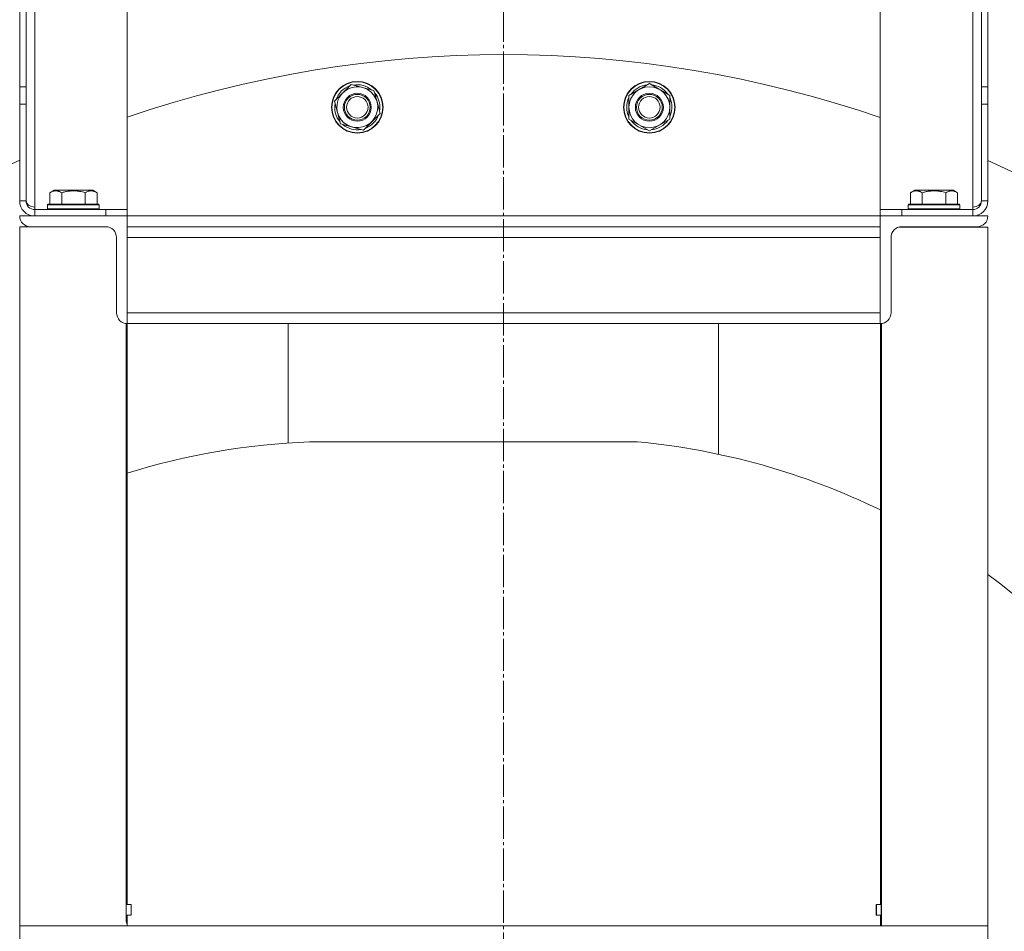
# Model space of a CAD drawing. Units: millimetres. Extents: x 0 to 16908, y -6 to 11880.
# Drawn here: x 3294 to 3751, y 3789 to 4213 of the extents above; entities that cross this region are included whole.
import ezdxf

# ---------------------------------------------------------------- set-up
doc = ezdxf.new("R2010")
doc.units = ezdxf.units.MM
doc.linetypes.add('K5LT_AXLED', pattern=[19.5, 15, -1.5, 1.5, -1.5])
doc.linetypes.add('K5LT_THIN', pattern=[0])
for name, color, linetype, true_color in [('OSI', 2, 'Continuous', 0xffff00), ('R', 1, 'Continuous', 0xff0000), ('WELDING', 7, 'Continuous', 0xffffff)]:
    doc.layers.add(name, color=color, linetype=linetype, true_color=true_color)

msp = doc.modelspace()

# ---------------------------------------------------------------- linework, layer by layer
at = {"layer": 'OSI', "color": 30, "linetype": 'K5LT_AXLED', "lineweight": 18, "true_color": 0xff8000}
msp.add_line((3518.58, 3656.62), (3518.58, 4636.62), dxfattribs=at)
at = {"layer": 'R', "color": 7, "linetype": 'K5LT_THIN', "lineweight": 18}
for p, q in [((3293.78, 4419.7), (3293.78, 4181.61)), ((3296.78, 4419.7), (3296.78, 4181.61)), ((3740.78, 4419.7), (3740.78, 4181.61)), ((3743.78, 4419.7), (3743.78, 4181.61)), ((3300.78, 4125.79), (3300.78, 4225.79)), ((3343.78, 4124.62), (3343.78, 4226.96)), ((3693.78, 4124.62), (3693.78, 4226.96)), ((3736.78, 4125.79), (3736.78, 4225.79)), ((3576.95, 4177.65), (3586.45, 4183.14)), ((3586.45, 4183.14), (3595.95, 4177.65)), ((3293.78, 4181.61), (3296.78, 4181.61)), ((3293.78, 4173.54), (3293.78, 4181.61)), ((3296.78, 4181.61), (3296.78, 4173.54)), ((3440.11, 4175.01), (3447.87, 4182.77)), ((3447.87, 4182.77), (3458.46, 4179.93)), ((3457.38, 4180.28), (3457.33, 4180.23)), ((3458.46, 4179.93), (3459.88, 4174.63)), ((3458.8, 4178.66), (3458.89, 4178.75)), ((3740.78, 4181.61), (3740.78, 4173.54)), ((3743.78, 4181.61), (3740.78, 4181.61)), ((3743.78, 4173.54), (3743.78, 4181.61)), ((3441.53, 4169.71), (3440.11, 4175.01)), ((3459.15, 4177.36), (3459.57, 4177.79)), ((3459.88, 4174.63), (3461.3, 4169.33)), ((3576.95, 4172.17), (3576.95, 4177.65)), ((3595, 4178.27), (3594.94, 4178.24)), ((3595.95, 4177.65), (3595.95, 4172.17)), ((3595.95, 4176.35), (3596.06, 4176.41)), ((3595.95, 4175), (3596.47, 4175.3)), ((3293.78, 4173.54), (3293.78, 4128.62)), ((3293.78, 4173.54), (3296.78, 4173.54)), ((3296.78, 4173.54), (3296.78, 4128.62)), ((3442.95, 4164.41), (3441.53, 4169.71)), ((3461.3, 4169.33), (3453.54, 4161.57)), ((3576.95, 4166.68), (3576.95, 4172.17)), ((3595.95, 4172.17), (3595.95, 4166.68)), ((3740.78, 4173.54), (3740.78, 4128.62)), ((3743.78, 4173.54), (3740.78, 4173.54)), ((3743.78, 4173.54), (3743.78, 4128.62)), ((3586.45, 4161.2), (3576.95, 4166.68)), ((3595.95, 4166.68), (3586.45, 4161.2)), ((3453.54, 4161.57), (3442.95, 4164.41)), ((3307.81, 4132.46), (3309.81, 4133.62)), ((3327.75, 4133.62), (3309.81, 4133.62)), ((3329.75, 4132.46), (3327.75, 4133.62)), ((3707.81, 4132.46), (3709.81, 4133.62)), ((3727.75, 4133.62), (3709.81, 4133.62)), ((3729.75, 4132.46), (3727.75, 4133.62)), ((3293.78, 4128.62), (3296.78, 4128.62)), ((3307.81, 4132.46), (3307.81, 4127.12)), ((3313.3, 4132.46), (3313.3, 4127.12)), ((3324.27, 4132.46), (3324.27, 4127.12)), ((3329.75, 4132.46), (3329.75, 4127.12)), ((3707.81, 4132.46), (3707.81, 4127.12)), ((3713.3, 4132.46), (3713.3, 4127.12)), ((3724.27, 4132.46), (3724.27, 4127.12)), ((3729.75, 4132.46), (3729.75, 4127.12)), ((3743.78, 4128.62), (3740.78, 4128.62)), ((3300.78, 4124.62), (3300.78, 4125.79)), ((3300.78, 4121.62), (3300.78, 4124.62)), ((3300.78, 4124.62), (3333.78, 4124.62)), ((3306.78, 4126.82), (3306.95, 4127.12)), ((3306.78, 4126.82), (3306.78, 4124.92)), ((3330.78, 4126.82), (3306.78, 4126.82)), ((3330.78, 4124.92), (3306.78, 4124.92)), ((3306.78, 4124.92), (3306.95, 4124.62)), ((3330.61, 4127.12), (3306.95, 4127.12)), ((3330.78, 4126.82), (3330.61, 4127.12)), ((3330.78, 4124.92), (3330.61, 4124.62)), ((3330.78, 4126.82), (3330.78, 4124.92)), ((3333.78, 4124.62), (3343.78, 4124.62)), ((3333.78, 4121.62), (3333.78, 4124.62)), ((3343.78, 4121.62), (3343.78, 4124.62)), ((3703.78, 4124.62), (3693.78, 4124.62)), ((3693.78, 4121.62), (3693.78, 4124.62)), ((3736.78, 4124.62), (3703.78, 4124.62)), ((3703.78, 4121.62), (3703.78, 4124.62)), ((3706.78, 4126.82), (3706.95, 4127.12)), ((3706.78, 4126.82), (3706.78, 4124.92)), ((3730.78, 4126.82), (3706.78, 4126.82)), ((3730.78, 4124.92), (3706.78, 4124.92)), ((3706.78, 4124.92), (3706.95, 4124.62)), ((3730.61, 4127.12), (3706.95, 4127.12)), ((3730.78, 4126.82), (3730.61, 4127.12)), ((3730.78, 4124.92), (3730.61, 4124.62)), ((3730.78, 4126.82), (3730.78, 4124.92)), ((3736.78, 4124.62), (3736.78, 4125.79)), ((3736.78, 4121.62), (3736.78, 4124.62)), ((3293.78, 4121.62), (3343.78, 4121.62)), ((3343.78, 4121.62), (3343.78, 4071.62)), ((3343.78, 4121.62), (3693.78, 4121.62)), ((3693.78, 4121.62), (3693.78, 4071.62)), ((3743.78, 4121.62), (3693.78, 4121.62)), ((3298.78, 4116.62), (3293.78, 4116.62)), ((3293.78, 4116.62), (3293.78, 3791.62)), ((3293.78, 4116.62), (3293.78, 3841.62)), ((3333.78, 4116.62), (3298.78, 4116.62)), ((3343.78, 4116.62), (3693.78, 4116.62)), ((3702.66, 4116.49), (3743.78, 4116.49)), ((3703.78, 4116.62), (3738.78, 4116.62)), ((3706.88, 4116.49), (3706.95, 4116.62)), ((3730.68, 4116.49), (3730.61, 4116.62)), ((3743.78, 3791.62), (3743.78, 4116.49)), ((3338.78, 4076.62), (3338.78, 4111.62)), ((3343.78, 4111.62), (3693.78, 4111.62)), ((3698.78, 4076.62), (3698.78, 4111.62)), ((3343.78, 4076.62), (3693.78, 4076.62)), ((3343.28, 4071.64), (3343.28, 3793.8)), ((3343.34, 4071.64), (3343.34, 3793.67)), ((3343.78, 4071.62), (3693.78, 4071.62)), ((3343.78, 4071.62), (3343.78, 3801.62)), ((3418.58, 4016.11), (3418.58, 4071.62)), ((3618.58, 4071.62), (3618.58, 4010.88)), ((3693.81, 3801.62), (3693.81, 4071.62)), ((3694.23, 3793.69), (3694.23, 4071.64)), ((3694.28, 3791.62), (3694.28, 4071.64)), ((3428.55, 4016.65), (3580.97, 4016.65)), ((3343.34, 3801.62), (3345.66, 3801.62)), ((3345.66, 3796.62), (3345.66, 3801.62)), ((3691.9, 3796.62), (3691.9, 3801.62)), ((3691.9, 3801.62), (3691.95, 3801.62)), ((3691.95, 3801.62), (3694.23, 3801.62)), ((3691.95, 3796.62), (3691.95, 3801.62)), ((3343.34, 3796.62), (3345.66, 3796.62)), ((3343.78, 3796.62), (3343.78, 3791.62)), ((3691.9, 3796.62), (3691.95, 3796.62)), ((3691.95, 3796.62), (3694.23, 3796.62)), ((3693.81, 3792.12), (3693.81, 3796.62)), ((3293.78, 3781.62), (3293.78, 3791.62)), ((3743.78, 3791.62), (3293.78, 3791.62)), ((3694.27, 3791.62), (3694.27, 3793.77)), ((3743.78, 3781.62), (3743.78, 3791.62))]:
    msp.add_line(p, q, dxfattribs=at)
for centre, radius in [((3450.7, 4172.17), 12), ((3450.7, 4172.17), 11.83), ((3586.45, 4172.17), 12), ((3586.45, 4172.17), 11.83), ((3450.7, 4172.17), 6.5), ((3586.45, 4172.17), 6.5), ((3450.7, 4172.17), 6), ((3450.7, 4172.17), 5), ((3586.45, 4172.17), 6), ((3586.45, 4172.17), 5)]:
    msp.add_circle(centre, radius, dxfattribs=at)
for centre, radius, start, end in [((3518.58, 3656.62), 540, 71.0678, 108.8868), ((3450.7, 4172.17), 10.5, 109.7912, 160.2088), ((3450.7, 4172.17), 9.5, 15, 195), ((3450.7, 4172.17), 10.5, 50.5324, 100.2088), ((3450.7, 4172.17), 10.5, 32.3589, 38.8105), ((3586.45, 4172.17), 9.5, 0, 180), ((3586.45, 4172.17), 10.5, 94.7912, 145.2088), ((3586.45, 4172.17), 10.5, 35.5324, 85.2088), ((3450.7, 4172.17), 10.5, 169.7912, 220.2088), ((3450.7, 4172.17), 9.5, 195, 15), ((3450.7, 4172.17), 10.5, 349.7912, 32.3589), ((3586.45, 4172.17), 10.5, 154.7912, 205.2088), ((3586.45, 4172.17), 10.5, 334.7912, 17.3589), ((3586.45, 4172.17), 10.5, 17.3589, 23.8105), ((3586.45, 4172.17), 9.5, 180, 0), ((3450.7, 4172.17), 10.5, 289.7912, 340.2088), ((3586.45, 4172.17), 10.5, 214.7912, 265.2088), ((3586.45, 4172.17), 10.5, 274.7912, 325.2088), ((3450.7, 4172.17), 10.5, 229.7912, 280.2088), ((3518.58, 3656.62), 540, 114.6007, 156.6832), ((3518.58, 3656.62), 540, 23.3168, 65.352), ((3300.78, 4128.62), 7, 180, 270), ((3300.78, 4128.62), 4, 180, 270), ((3736.78, 4128.62), 7, 270, 0), ((3736.78, 4128.62), 4, 270, 0), ((3298.78, 4121.62), 5, 180, 269.9964), ((3738.78, 4121.62), 5, 270, 0), ((3298.78, 4121.62), 5, 269.9995, 270), ((3298.78, 4121.62), 5, 269.9964, 269.9995), ((3333.78, 4111.62), 5, 0, 90), ((3703.78, 4111.62), 5, 90, 180), ((3343.78, 4076.62), 5, 180, 270), ((3693.78, 4076.62), 5, 270, 0), ((3441.2, 3689.46), 327.43, 92.2135, 107.3087), ((3549.94, 3689.15), 328.97, 64.0663, 84.587), ((3549.94, 3689.15), 328.97, 269.1707, 53.8965), ((3338.78, 3791.62), 5, 0, 25.8419), ((3698.78, 3791.62), 5, 154.4658, 180)]:
    msp.add_arc(centre, radius, start, end, dxfattribs=at)
for centre, major_axis, start_param, end_param in [((3300.78, 4128.62), (-4, 0), 0, 1.570796), ((3736.78, 4128.62), (4, 0), 4.712389, 6.283185)]:
    msp.add_ellipse(centre, major_axis=major_axis, ratio=0.707107, start_param=start_param, end_param=end_param, dxfattribs=at)
at = {"layer": 'WELDING', "color": 7, "linetype": 'K5LT_THIN', "lineweight": 18}
for points, knots in [([(3313.3, 4132.46), (3312.97, 4132.65), (3312.57, 4132.85), (3312.08, 4133.04), (3311.81, 4133.13), (3311.54, 4133.2), (3311.25, 4133.26), (3310.93, 4133.3), (3310.57, 4133.32), (3310.22, 4133.3), (3309.9, 4133.27), (3309.55, 4133.2), (3309.12, 4133.08), (3308.52, 4132.85), (3308.07, 4132.61), (3307.81, 4132.46)], [0, 0, 0, 0, 2.912728, 3.529104, 4.366059, 5.20805, 5.90491, 6.841792, 7.999747, 8.992853, 9.878966, 10.753647, 12.031595, 13.665019, 16, 16, 16, 16]), ([(3324.27, 4132.46), (3324.03, 4132.53), (3323.41, 4132.7), (3322.28, 4132.97), (3321.16, 4133.16), (3320.21, 4133.26), (3319.57, 4133.3), (3319.07, 4133.31), (3318.71, 4133.31), (3318.37, 4133.31), (3317.97, 4133.3), (3317.52, 4133.27), (3317.06, 4133.23), (3316.41, 4133.15), (3315.39, 4132.99), (3314.29, 4132.74), (3313.54, 4132.53), (3313.3, 4132.46)], [0, 0, 0, 0, 2.896048, 7.635036, 13.675312, 16.352744, 19.030177, 21.193346, 22.27493, 23.356515, 25.164905, 26.973294, 28.781684, 30.590074, 34.691771, 40.985529, 43.953237, 43.953237, 43.953237, 43.953237]), ([(3329.75, 4132.46), (3329.43, 4132.65), (3329.03, 4132.85), (3328.53, 4133.04), (3328.27, 4133.13), (3327.99, 4133.2), (3327.71, 4133.26), (3327.39, 4133.3), (3327.03, 4133.32), (3326.68, 4133.3), (3326.36, 4133.27), (3326.01, 4133.2), (3325.57, 4133.08), (3324.97, 4132.85), (3324.53, 4132.61), (3324.27, 4132.46)], [0, 0, 0, 0, 2.912728, 3.529104, 4.366059, 5.20805, 5.90491, 6.841792, 7.999747, 8.992853, 9.878966, 10.753647, 12.031595, 13.665019, 16, 16, 16, 16]), ([(3713.3, 4132.46), (3712.97, 4132.65), (3712.57, 4132.85), (3712.08, 4133.04), (3711.81, 4133.13), (3711.54, 4133.2), (3711.25, 4133.26), (3710.93, 4133.3), (3710.57, 4133.32), (3710.22, 4133.3), (3709.9, 4133.27), (3709.55, 4133.2), (3709.12, 4133.08), (3708.52, 4132.85), (3708.07, 4132.61), (3707.81, 4132.46)], [0, 0, 0, 0, 2.912728, 3.529104, 4.366059, 5.20805, 5.90491, 6.841792, 7.999747, 8.992853, 9.878966, 10.753647, 12.031595, 13.665019, 16, 16, 16, 16]), ([(3724.27, 4132.46), (3724.03, 4132.53), (3723.41, 4132.7), (3722.28, 4132.97), (3721.16, 4133.16), (3720.21, 4133.26), (3719.57, 4133.3), (3719.07, 4133.31), (3718.71, 4133.31), (3718.37, 4133.31), (3717.97, 4133.3), (3717.52, 4133.27), (3717.06, 4133.23), (3716.41, 4133.15), (3715.39, 4132.99), (3714.29, 4132.74), (3713.54, 4132.53), (3713.3, 4132.46)], [0, 0, 0, 0, 2.896048, 7.635036, 13.675312, 16.352744, 19.030177, 21.193346, 22.27493, 23.356515, 25.164905, 26.973294, 28.781684, 30.590074, 34.691771, 40.985529, 43.953237, 43.953237, 43.953237, 43.953237]), ([(3729.75, 4132.46), (3729.43, 4132.65), (3729.03, 4132.85), (3728.53, 4133.04), (3728.27, 4133.13), (3727.99, 4133.2), (3727.71, 4133.26), (3727.39, 4133.3), (3727.03, 4133.32), (3726.68, 4133.3), (3726.36, 4133.27), (3726.01, 4133.2), (3725.57, 4133.08), (3724.97, 4132.85), (3724.53, 4132.61), (3724.27, 4132.46)], [0, 0, 0, 0, 2.912728, 3.529104, 4.366059, 5.20805, 5.90491, 6.841792, 7.999747, 8.992853, 9.878966, 10.753647, 12.031595, 13.665019, 16, 16, 16, 16])]:
    msp.add_open_spline(points, degree=3, knots=knots, dxfattribs=at)

doc.saveas('drawing.dxf')
